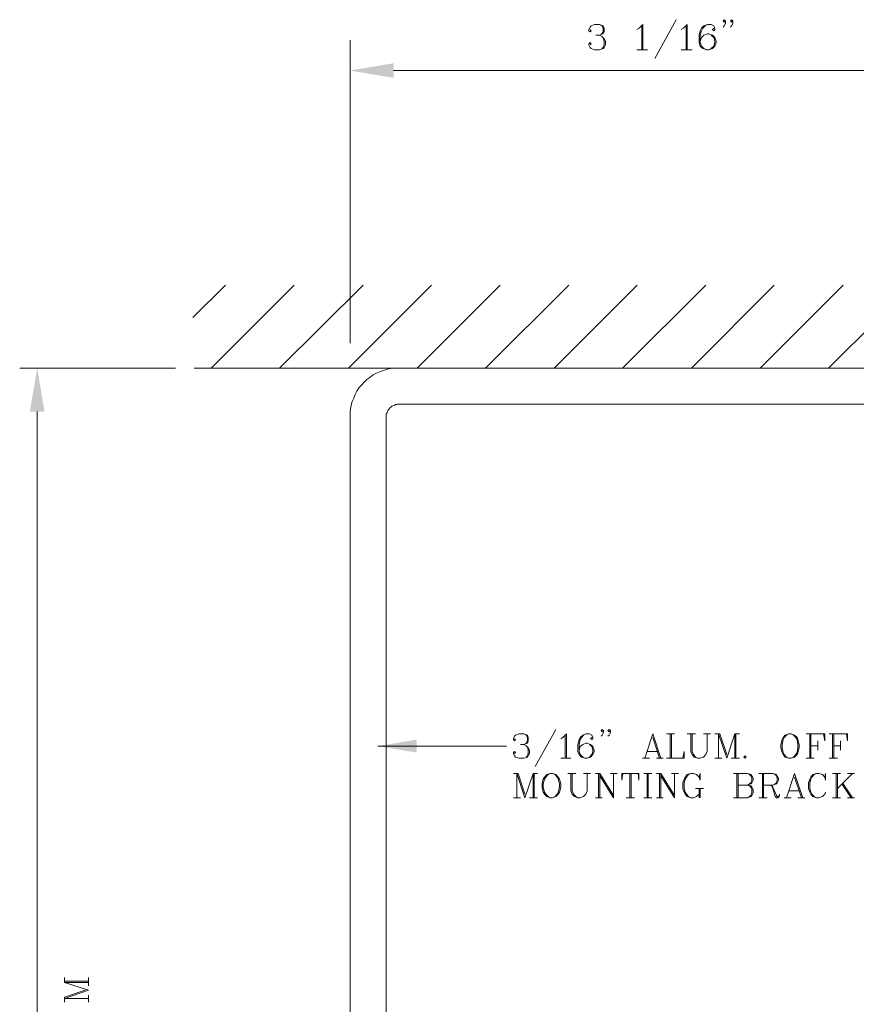
# Paper-space layout 'Layout3' of a CAD drawing. Units: inches. Extents: x 0 to 205, y 28 to 156.
# Drawn here: x 2 to 31, y 106 to 140 of the extents above; entities that cross this region are included whole.
import ezdxf

# ---------------------------------------------------------------- set-up
doc = ezdxf.new("R2010")
doc.units = ezdxf.units.IN

psp = doc.layouts.new('Layout3')

# ---------------------------------------------------------------- hatches: boundary and pattern name
at = {"linetype": 'Continuous', "lineweight": 0, "true_color": 0x00ff00}
for points in [[(15.185, 138.769), (13.66, 138.512), (15.185, 138.256)], [(2.706, 128.1), (2.45, 126.576), (2.963, 126.576)], [(15.996, 115.095), (14.629, 114.867), (15.996, 114.639)]]:
    psp.add_hatch(color=3, dxfattribs=at).paths.add_polyline_path(points)

# ---------------------------------------------------------------- linework, layer by layer
at = {"color": 3, "linetype": 'Continuous', "lineweight": 0, "true_color": 0x00ff00}
for p, q in [((25.084, 140.293), (24.329, 138.94)), ((23.874, 140.079), (23.874, 139.239)), ((25.426, 140.079), (25.426, 139.239)), ((13.66, 128.969), (13.66, 139.581)), ((23.703, 139.239), (24.073, 139.239)), ((25.255, 139.239), (25.64, 139.239)), ((13.66, 136.988), (13.66, 139.125)), ((15.185, 138.512), (32.933, 138.512)), ((13.66, 136.988), (13.66, 136.988)), ((5.954, 128.1), (2.094, 128.1)), ((2.706, 128.1), (2.706, 128.1)), ((7.55, 128.1), (5.954, 128.1)), ((5.954, 128.1), (5.954, 128.1)), ((2.706, 82.005), (2.706, 126.576)), ((20.868, 115.451), (20.142, 114.155)), ((21.196, 115.251), (21.196, 114.439)), ((24.258, 115.294), (23.988, 114.439)), ((24.258, 115.294), (24.543, 114.439)), ((24.258, 115.166), (24.5, 114.439)), ((24.743, 115.294), (25.027, 115.294)), ((24.871, 114.439), (24.871, 115.294)), ((24.913, 115.294), (24.913, 114.439)), ((25.469, 115.294), (25.754, 115.294)), ((26.039, 115.294), (26.281, 115.294)), ((26.438, 115.294), (26.609, 115.294)), ((26.566, 114.439), (26.566, 115.294)), ((26.609, 115.294), (26.851, 114.568)), ((27.136, 115.294), (27.292, 115.294)), ((27.164, 114.439), (27.164, 115.294)), ((29.757, 114.439), (29.757, 115.294)), ((29.799, 115.294), (29.799, 114.439)), ((30.554, 114.439), (30.554, 115.294)), ((30.597, 115.294), (30.597, 114.439)), ((19.144, 114.867), (14.629, 114.867)), ((29.799, 114.881), (30.041, 114.881)), ((30.041, 115.052), (30.041, 114.724)), ((30.597, 114.881), (30.839, 114.881)), ((30.839, 115.052), (30.839, 114.724)), ((21.039, 114.439), (21.395, 114.439)), ((23.902, 114.439), (24.144, 114.439)), ((24.059, 114.682), (24.429, 114.682)), ((24.386, 114.439), (24.629, 114.439)), ((26.438, 114.439), (26.68, 114.439)), ((27.007, 114.439), (27.292, 114.439)), ((29.628, 114.439), (29.913, 114.439)), ((30.44, 114.439), (30.725, 114.439)), ((19.387, 113.912), (19.543, 113.912)), ((19.501, 113.058), (19.501, 113.912)), ((19.543, 113.912), (19.785, 113.186)), ((20.07, 113.912), (20.227, 113.912)), ((20.113, 113.058), (20.113, 113.912)), ((21.281, 113.912), (21.566, 113.912)), ((21.837, 113.912), (22.079, 113.912)), ((22.25, 113.912), (22.406, 113.912)), ((22.364, 113.058), (22.364, 113.912)), ((22.777, 113.912), (23.019, 113.912)), ((23.461, 113.058), (23.461, 113.912)), ((23.503, 113.912), (23.503, 113.058)), ((23.945, 113.912), (24.23, 113.912)), ((24.059, 113.058), (24.059, 113.912)), ((24.102, 113.912), (24.102, 113.058)), ((24.386, 113.912), (24.543, 113.912)), ((24.5, 113.058), (24.5, 113.912)), ((24.913, 113.912), (25.156, 113.912)), ((27.207, 113.058), (27.207, 113.912)), ((27.25, 113.912), (27.25, 113.058)), ((28.104, 113.058), (28.104, 113.912)), ((28.133, 113.912), (28.133, 113.058)), ((29.229, 113.912), (28.945, 113.058)), ((29.229, 113.912), (29.514, 113.058)), ((29.229, 113.784), (29.472, 113.058)), ((30.554, 113.912), (30.839, 113.912)), ((30.682, 113.058), (30.682, 113.912)), ((30.725, 113.912), (30.725, 113.058)), ((31.252, 113.912), (30.725, 113.385)), ((31.081, 113.912), (31.323, 113.912)), ((30.882, 113.542), (31.209, 113.058)), ((30.925, 113.542), (31.252, 113.058)), ((19.387, 113.058), (19.629, 113.058)), ((19.942, 113.058), (20.227, 113.058)), ((22.25, 113.058), (22.492, 113.058)), ((23.332, 113.058), (23.617, 113.058)), ((23.945, 113.058), (24.23, 113.058)), ((24.386, 113.058), (24.629, 113.058)), ((25.754, 113.385), (26.039, 113.385)), ((25.882, 113.385), (25.882, 113.058)), ((25.925, 113.385), (25.925, 113.058)), ((27.976, 113.058), (28.261, 113.058)), ((28.859, 113.058), (29.101, 113.058)), ((29.03, 113.3), (29.386, 113.3)), ((29.343, 113.058), (29.586, 113.058)), ((30.554, 113.058), (30.839, 113.058)), ((31.081, 113.058), (31.323, 113.058)), ((3.661, 106.591), (3.661, 106.762)), ((4.501, 106.634), (3.661, 106.634)), ((4.501, 106.477), (4.501, 106.762)), ((3.661, 106.078), (4.387, 106.32)), ((3.661, 105.907), (3.661, 106.078)), ((4.501, 106.035), (3.661, 106.035)), ((4.501, 105.907), (4.501, 106.149))]:
    psp.add_line(p, q, dxfattribs=at)
at = {"color": 18, "linetype": 'Continuous', "lineweight": 0, "true_color": 0x000000}
for p, q in [((8.162, 129.866), (9.302, 131.006)), ((8.803, 128.1), (11.709, 131.006)), ((11.196, 128.1), (14.116, 131.006)), ((13.603, 128.1), (16.509, 131.006)), ((16.011, 128.1), (18.917, 131.006)), ((18.404, 128.1), (21.324, 131.006)), ((20.811, 128.1), (23.717, 131.006)), ((23.204, 128.1), (26.124, 131.006)), ((25.611, 128.1), (28.517, 131.006)), ((28.019, 128.1), (30.925, 131.006)), ((30.412, 128.1), (33.332, 131.006)), ((50.952, 128.1), (8.205, 128.1))]:
    psp.add_line(p, q, dxfattribs=at)
at = {"color": 3, "linetype": 'Continuous', "lineweight": 0, "true_color": 0x00ff00}
for points in [[(26.808, 140.25), (26.765, 140.208), (26.722, 140.25), (26.765, 140.293), (26.808, 140.25), (26.808, 140.165), (26.765, 140.079), (26.722, 140.037)], [(27.064, 140.25), (27.022, 140.208), (26.979, 140.25), (27.022, 140.293), (27.064, 140.25), (27.064, 140.165), (27.022, 140.079), (26.979, 140.037)], [(22.065, 139.951), (22.107, 139.908), (22.065, 139.866), (22.022, 139.908), (22.022, 139.951), (22.065, 140.037), (22.107, 140.079), (22.221, 140.122), (22.392, 140.122), (22.52, 140.079), (22.563, 139.994), (22.563, 139.866), (22.52, 139.794), (22.392, 139.752), (22.264, 139.752)], [(22.392, 140.122), (22.478, 140.079), (22.52, 139.994), (22.52, 139.866), (22.478, 139.794), (22.392, 139.752), (22.478, 139.709), (22.563, 139.624), (22.606, 139.538), (22.606, 139.41), (22.563, 139.324), (22.52, 139.282), (22.392, 139.239), (22.221, 139.239), (22.107, 139.282), (22.065, 139.324), (22.022, 139.41), (22.022, 139.453), (22.065, 139.495), (22.107, 139.453), (22.065, 139.41)], [(23.703, 139.951), (23.788, 139.994), (23.916, 140.122), (23.916, 139.239)], [(25.255, 139.951), (25.341, 139.994), (25.469, 140.122), (25.469, 139.239)], [(26.395, 139.994), (26.352, 139.951), (26.395, 139.908), (26.438, 139.951), (26.438, 139.994), (26.395, 140.079), (26.309, 140.122), (26.181, 140.122), (26.053, 140.079), (25.968, 139.994), (25.925, 139.908), (25.882, 139.752), (25.882, 139.495), (25.925, 139.367), (26.01, 139.282), (26.138, 139.239), (26.224, 139.239), (26.352, 139.282), (26.438, 139.367), (26.48, 139.495), (26.48, 139.538), (26.438, 139.666), (26.352, 139.752), (26.224, 139.794), (26.181, 139.794), (26.053, 139.752), (25.968, 139.666), (25.925, 139.538)], [(26.181, 140.122), (26.096, 140.079), (26.01, 139.994), (25.968, 139.908), (25.925, 139.752), (25.925, 139.495), (25.968, 139.367), (26.053, 139.282), (26.138, 139.239)], [(22.52, 139.666), (22.563, 139.538), (22.563, 139.41), (22.52, 139.324), (22.478, 139.282)], [(26.224, 139.239), (26.309, 139.282), (26.395, 139.367), (26.438, 139.495), (26.438, 139.538), (26.395, 139.666), (26.309, 139.752)], [(19.415, 115.123), (19.458, 115.095), (19.415, 115.052), (19.387, 115.095), (19.387, 115.123), (19.415, 115.209), (19.458, 115.251), (19.586, 115.294), (19.743, 115.294), (19.871, 115.251), (19.899, 115.166), (19.899, 115.052), (19.871, 114.966), (19.743, 114.924), (19.629, 114.924)], [(19.743, 115.294), (19.828, 115.251), (19.871, 115.166), (19.871, 115.052), (19.828, 114.966), (19.743, 114.924), (19.828, 114.881), (19.899, 114.81), (19.942, 114.724), (19.942, 114.61), (19.899, 114.525), (19.871, 114.482), (19.743, 114.439), (19.586, 114.439), (19.458, 114.482), (19.415, 114.525), (19.387, 114.61), (19.387, 114.639), (19.415, 114.682), (19.458, 114.639), (19.415, 114.61)], [(21.039, 115.123), (21.11, 115.166), (21.238, 115.294), (21.238, 114.439)], [(22.122, 115.166), (22.079, 115.123), (22.122, 115.095), (22.164, 115.123), (22.164, 115.166), (22.122, 115.251), (22.05, 115.294), (21.922, 115.294), (21.808, 115.251), (21.723, 115.166), (21.68, 115.095), (21.637, 114.924), (21.637, 114.682), (21.68, 114.568), (21.765, 114.482), (21.879, 114.439), (21.965, 114.439), (22.079, 114.482), (22.164, 114.568), (22.207, 114.682), (22.207, 114.724), (22.164, 114.853), (22.079, 114.924), (21.965, 114.966), (21.922, 114.966), (21.808, 114.924), (21.723, 114.853), (21.68, 114.724)], [(21.922, 115.294), (21.837, 115.251), (21.765, 115.166), (21.723, 115.095), (21.68, 114.924), (21.68, 114.682), (21.723, 114.568), (21.808, 114.482), (21.879, 114.439)], [(22.535, 115.408), (22.492, 115.365), (22.449, 115.408), (22.492, 115.451), (22.535, 115.408), (22.535, 115.337), (22.492, 115.251), (22.449, 115.209)], [(22.777, 115.408), (22.734, 115.365), (22.691, 115.408), (22.734, 115.451), (22.777, 115.408), (22.777, 115.337), (22.734, 115.251), (22.691, 115.209)], [(25.597, 115.294), (25.597, 114.682), (25.64, 114.568), (25.711, 114.482), (25.839, 114.439), (25.925, 114.439), (26.039, 114.482), (26.124, 114.568), (26.167, 114.682), (26.167, 115.294)], [(25.64, 115.294), (25.64, 114.682), (25.683, 114.568), (25.754, 114.482), (25.839, 114.439)], [(26.566, 115.294), (26.851, 114.439), (27.136, 115.294), (27.136, 114.439)], [(29.03, 115.294), (28.902, 115.251), (28.831, 115.166), (28.788, 115.095), (28.745, 114.924), (28.745, 114.81), (28.788, 114.639), (28.831, 114.568), (28.902, 114.482), (29.03, 114.439), (29.101, 114.439), (29.229, 114.482), (29.315, 114.568), (29.343, 114.639), (29.386, 114.81), (29.386, 114.924), (29.343, 115.095), (29.315, 115.166), (29.229, 115.251), (29.101, 115.294), (29.03, 115.294), (28.945, 115.251), (28.859, 115.166), (28.831, 115.095), (28.788, 114.924), (28.788, 114.81), (28.831, 114.639), (28.859, 114.568), (28.945, 114.482), (29.03, 114.439)], [(29.101, 114.439), (29.187, 114.482), (29.272, 114.568), (29.315, 114.639), (29.343, 114.81), (29.343, 114.924), (29.315, 115.095), (29.272, 115.166), (29.187, 115.251), (29.101, 115.294)], [(29.628, 115.294), (30.284, 115.294), (30.284, 115.052), (30.241, 115.294)], [(30.44, 115.294), (31.081, 115.294), (31.081, 115.052), (31.039, 115.294)], [(19.871, 114.853), (19.899, 114.724), (19.899, 114.61), (19.871, 114.525), (19.828, 114.482)], [(21.965, 114.439), (22.05, 114.482), (22.122, 114.568), (22.164, 114.682), (22.164, 114.724), (22.122, 114.853), (22.05, 114.924)], [(24.743, 114.439), (25.355, 114.439), (25.355, 114.682), (25.312, 114.439)], [(27.534, 114.482), (27.492, 114.439), (27.449, 114.482), (27.492, 114.525), (27.534, 114.482)], [(19.501, 113.912), (19.785, 113.058), (20.07, 113.912), (20.07, 113.058)], [(20.669, 113.912), (20.555, 113.87), (20.469, 113.784), (20.426, 113.713), (20.384, 113.542), (20.384, 113.428), (20.426, 113.257), (20.469, 113.186), (20.555, 113.1), (20.669, 113.058), (20.754, 113.058), (20.868, 113.1), (20.954, 113.186), (20.996, 113.257), (21.039, 113.428), (21.039, 113.542), (20.996, 113.713), (20.954, 113.784), (20.868, 113.87), (20.754, 113.912), (20.669, 113.912), (20.597, 113.87), (20.512, 113.784), (20.469, 113.713), (20.426, 113.542), (20.426, 113.428), (20.469, 113.257), (20.512, 113.186), (20.597, 113.1), (20.669, 113.058)], [(20.754, 113.058), (20.84, 113.1), (20.911, 113.186), (20.954, 113.257), (20.996, 113.428), (20.996, 113.542), (20.954, 113.713), (20.911, 113.784), (20.84, 113.87), (20.754, 113.912)], [(21.395, 113.912), (21.395, 113.3), (21.438, 113.186), (21.523, 113.1), (21.637, 113.058), (21.723, 113.058), (21.837, 113.1), (21.922, 113.186), (21.965, 113.3), (21.965, 113.912)], [(21.438, 113.912), (21.438, 113.3), (21.481, 113.186), (21.566, 113.1), (21.637, 113.058)], [(22.406, 113.058), (22.406, 113.912), (22.891, 113.143)], [(22.406, 113.827), (22.891, 113.058), (22.891, 113.912)], [(23.218, 113.912), (23.176, 113.67), (23.176, 113.912), (23.774, 113.912), (23.774, 113.67), (23.745, 113.912)], [(24.543, 113.058), (24.543, 113.912), (25.027, 113.143)], [(24.543, 113.827), (25.027, 113.058), (25.027, 113.912)], [(25.882, 113.784), (25.925, 113.67), (25.925, 113.912), (25.882, 113.784), (25.797, 113.87), (25.683, 113.912), (25.597, 113.912), (25.469, 113.87), (25.398, 113.784), (25.355, 113.713), (25.312, 113.585), (25.312, 113.385), (25.355, 113.257), (25.398, 113.186), (25.469, 113.1), (25.597, 113.058), (25.683, 113.058), (25.797, 113.1), (25.882, 113.186)], [(25.597, 113.912), (25.512, 113.87), (25.44, 113.784), (25.398, 113.713), (25.355, 113.585), (25.355, 113.385), (25.398, 113.257), (25.44, 113.186), (25.512, 113.1), (25.597, 113.058)], [(27.093, 113.912), (27.577, 113.912), (27.691, 113.87), (27.734, 113.827), (27.777, 113.741), (27.777, 113.67), (27.734, 113.585), (27.691, 113.542), (27.577, 113.499), (27.648, 113.542), (27.691, 113.585), (27.734, 113.67), (27.734, 113.741), (27.691, 113.827), (27.648, 113.87), (27.577, 113.912)], [(27.976, 113.912), (28.46, 113.912), (28.588, 113.87), (28.617, 113.827), (28.66, 113.741), (28.66, 113.67), (28.617, 113.585), (28.588, 113.542), (28.46, 113.499), (28.133, 113.499)], [(28.46, 113.912), (28.546, 113.87), (28.588, 113.827), (28.617, 113.741), (28.617, 113.67), (28.588, 113.585), (28.546, 113.542), (28.46, 113.499)], [(30.284, 113.784), (30.312, 113.67), (30.312, 113.912), (30.284, 113.784), (30.198, 113.87), (30.07, 113.912), (29.999, 113.912), (29.87, 113.87), (29.799, 113.784), (29.757, 113.713), (29.714, 113.585), (29.714, 113.385), (29.757, 113.257), (29.799, 113.186), (29.87, 113.1), (29.999, 113.058), (30.07, 113.058), (30.198, 113.1), (30.284, 113.186), (30.312, 113.257)], [(29.999, 113.912), (29.913, 113.87), (29.828, 113.784), (29.799, 113.713), (29.757, 113.585), (29.757, 113.385), (29.799, 113.257), (29.828, 113.186), (29.913, 113.1), (29.999, 113.058)], [(27.25, 113.499), (27.577, 113.499), (27.691, 113.471), (27.734, 113.428), (27.777, 113.343), (27.777, 113.229), (27.734, 113.143), (27.691, 113.1), (27.577, 113.058), (27.093, 113.058)], [(27.577, 113.499), (27.648, 113.471), (27.691, 113.428), (27.734, 113.343), (27.734, 113.229), (27.691, 113.143), (27.648, 113.1), (27.577, 113.058)], [(28.346, 113.499), (28.418, 113.471), (28.46, 113.428), (28.588, 113.143), (28.617, 113.1), (28.66, 113.1), (28.702, 113.143)], [(28.418, 113.471), (28.46, 113.385), (28.546, 113.1), (28.588, 113.058), (28.66, 113.058), (28.702, 113.143), (28.702, 113.186)], [(3.661, 106.035), (4.501, 106.32), (3.661, 106.591), (4.501, 106.591)]]:
    psp.add_lwpolyline(points, dxfattribs=at)
at = {"color": 18, "linetype": 'Continuous', "lineweight": 0, "true_color": 0x000000}
for points in [[(13.66, 92.361), (13.66, 126.405), (13.66, 126.533), (13.675, 126.675), (13.703, 126.804), (13.732, 126.932), (13.789, 127.046), (13.846, 127.174), (13.903, 127.288), (13.974, 127.402), (14.059, 127.502), (14.159, 127.601), (14.244, 127.701), (14.358, 127.772), (14.472, 127.858), (14.586, 127.915), (14.7, 127.972), (14.828, 128.014), (14.957, 128.057), (15.085, 128.086), (15.227, 128.1), (15.355, 128.1), (47.833, 128.1)], [(48.673, 126.832), (15.355, 126.832), (15.327, 126.832), (15.284, 126.818), (15.256, 126.818), (15.227, 126.804), (15.185, 126.789), (15.156, 126.775), (15.128, 126.761), (15.099, 126.747), (15.085, 126.732), (15.056, 126.704), (15.028, 126.675), (15.014, 126.647), (14.985, 126.618), (14.971, 126.59), (14.957, 126.561), (14.957, 126.533), (14.942, 126.504), (14.928, 126.476), (14.928, 126.433), (14.928, 126.405), (14.928, 92.361)]]:
    psp.add_lwpolyline(points, dxfattribs=at)

doc.saveas('drawing.dxf')
